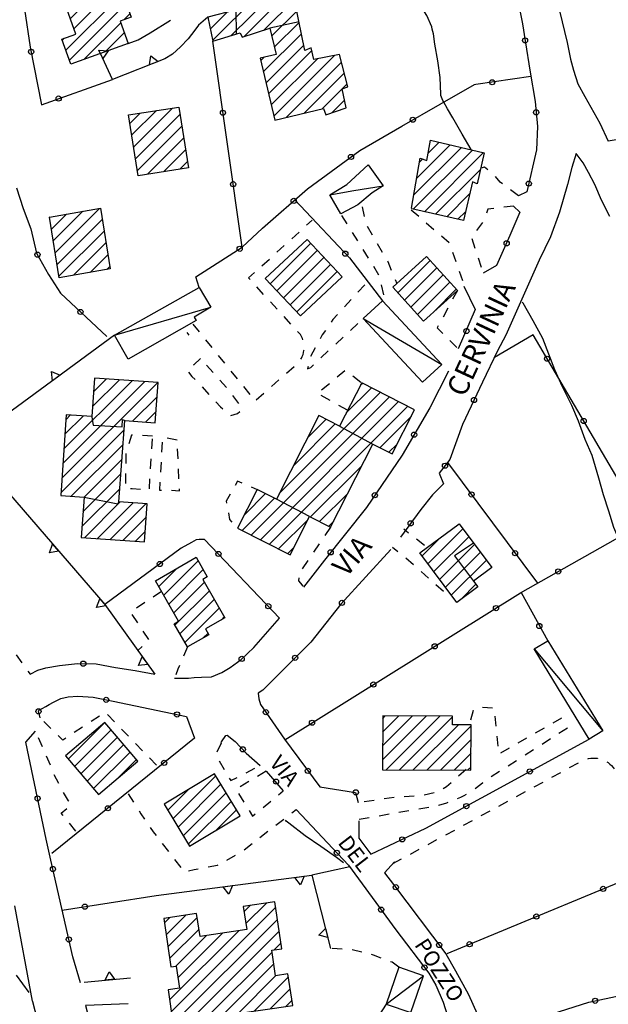
# Model space of a CAD drawing. Units: metres. Extents: x 1478874 to 1483807, y 5090460 to 5097751.
# Drawn here: x 1481129 to 1481243, y 5093686 to 5093877 of the extents above; entities that cross this region are included whole.
import ezdxf

# ---------------------------------------------------------------- set-up
doc = ezdxf.new("R2010")
doc.units = ezdxf.units.M
doc.header["$LTSCALE"] = 1.3
doc.header["$MEASUREMENT"] = 0
doc.linetypes.add('MARCIA', pattern=[3, 1.5, -1.5])
doc.layers.get('0').update_dxf_attribs({"linetype": 'CONTINUOUS'})
for name, color, linetype in [('AIUOLA', 7, 'MARCIA'), ('BOX', 7, 'CONTINUOUS'), ('CLD', 7, 'CONTINUOUS'), ('DIVIS', 7, 'CONTINUOUS'), ('ED-AGGIORNAMENTO 2004', 7, 'CONTINUOUS'), ('ED-CIVIL', 7, 'CONTINUOUS'), ('MURO-S', 7, 'CONTINUOUS'), ('RECINZIO', 7, 'CONTINUOUS'), ('RETINO', 7, 'CONTINUOUS'), ('RETINO-AGGIORNAMENTO 2004', 7, 'CONTINUOUS'), ('STRADA', 7, 'CONTINUOUS'), ('TOPOS', 7, 'CONTINUOUS')]:
    doc.layers.add(name, color=color, linetype=linetype)
doc.styles.get("Standard").update_dxf_attribs({"font": 'ROMANS', "height": 3.2})
doc.styles.add('TYPE', font='romans', dxfattribs={"height": 4})
pattern_1 = [(45, (0, 0), (-1.3258252147, 1.3258252147), [])]

# ---------------------------------------------------------------- blocks, each defined once
blk = doc.blocks.new('*X802')
at = {"color": 0}
for p, q in [((81158.86, 93722.38), (81167.18, 93730.7)), ((81157.87, 93724.04), (81161.86, 93728.04)), ((81159.86, 93720.73), (81168.18, 93729.05)), ((81160.86, 93719.07), (81169.17, 93727.39)), ((81161.85, 93717.42), (81170.17, 93725.74)), ((81167.16, 93720.07), (81171.17, 93724.08)), ((81068.57, 93703.68), (81071.64, 93706.75)), ((81069.87, 93702.33), (81072.93, 93705.39)), ((81158.53, 93684.93), (81178.77, 93705.16)), ((81172.66, 93704.36), (81173.86, 93705.56)), ((81173, 93702.05), (81176.98, 93706.03)), ((81066.83, 93696.64), (81074.23, 93704.04)), ((81157.22, 93702.18), (81158.26, 93703.22)), ((81157.56, 93699.87), (81161.37, 93703.67)), ((81157.9, 93697.56), (81163.57, 93703.23)), ((81159.13, 93682.87), (81179.11, 93702.85)), ((81068.12, 93695.28), (81075.52, 93702.68)), ((81069.42, 93693.93), (81076.81, 93701.32)), ((81158.24, 93695.25), (81163.92, 93700.92)), ((81070.72, 93692.58), (81078.11, 93699.97)), ((81158.2, 93687.25), (81171.61, 93700.66)), ((81159.45, 93693.8), (81165.39, 93699.74)), ((81159.84, 93691.54), (81168.5, 93700.2)), ((81162.22, 93683.31), (81179.45, 93700.55)), ((81178.48, 93696.92), (81179.8, 93698.24)), ((81049.19, 93692.26), (81053.37, 93696.44)), ((81050.5, 93690.91), (81054.68, 93695.1)), ((81165.31, 93683.75), (81178.09, 93696.53)), ((81051.8, 93689.56), (81055.99, 93693.75)), ((81168.4, 93684.19), (81178.43, 93694.22)), ((81053.1, 93688.21), (81057.29, 93692.41)), ((81171.5, 93684.63), (81178.77, 93691.91)), ((81174.59, 93685.07), (81181.23, 93691.72)), ((81054.4, 93686.86), (81058.6, 93691.06)), ((81177.68, 93685.51), (81181.58, 93689.41)), ((81054.81, 93684.62), (81058.19, 93688)), ((81056.11, 93683.27), (81059.49, 93686.65)), ((81180.77, 93685.96), (81181.92, 93687.11)), ((81057.41, 93681.92), (81060.79, 93685.3)), ((81058.71, 93680.57), (81062.1, 93683.95)), ((81195.58, 93671.6), (81204.99, 93681.01)), ((81194.6, 93673.27), (81200.75, 93679.42)), ((81196.56, 93669.92), (81205.97, 93679.33)), ((81197.54, 93668.25), (81206.94, 93677.65)), ((81198.52, 93666.58), (81207.92, 93675.98)), ((81193.62, 93674.94), (81194.41, 93675.73)), ((81199.5, 93664.9), (81208.89, 93674.3)), ((81200.47, 93663.23), (81209.87, 93672.63)), ((81201.45, 93661.56), (81210.85, 93670.95)), ((81202.43, 93659.89), (81211.82, 93669.27)), ((81209.93, 93664.73), (81212.8, 93667.6)), ((81043.47, 93657.37), (81049.91, 93663.81)), ((81203.41, 93658.21), (81208.36, 93663.16)), ((81042.57, 93659.12), (81044.59, 93661.15)), ((81044.37, 93655.61), (81050.81, 93662.06)), ((81209.31, 93661.47), (81209.34, 93661.49)), ((81043.43, 93652.03), (81051.71, 93660.31)), ((81146.4, 93651.58), (81154.08, 93659.26)), ((81051.04, 93656.99), (81052.61, 93658.55)), ((81147.69, 93650.22), (81155.37, 93657.9)), ((81044.33, 93650.27), (81050.92, 93656.86)), ((81050.34, 93653.64), (81051.82, 93655.11)), ((81148.99, 93648.87), (81156.66, 93656.54)), ((81150.28, 93647.51), (81157.96, 93655.18)), ((81195.4, 93642.25), (81208.22, 93655.07)), ((81196.39, 93640.59), (81212.55, 93656.75)), ((81197.38, 93638.92), (81213.54, 93655.08)), ((81018.55, 93645.71), (81026.91, 93654.07)), ((81042.53, 93653.78), (81042.58, 93653.83)), ((81045.22, 93648.52), (81049.86, 93653.15)), ((81151.57, 93646.15), (81159.25, 93653.83)), ((81192.45, 93647.25), (81199.6, 93654.41)), ((81198.36, 93637.25), (81214.53, 93653.42)), ((81017.51, 93647.32), (81021.92, 93651.73)), ((81019.6, 93644.1), (81027.95, 93652.46)), ((81048.11, 93648.76), (81050.75, 93651.4)), ((81152.86, 93644.79), (81160.54, 93652.47)), ((81193.43, 93645.58), (81200.59, 93652.74)), ((81194.42, 93643.92), (81201.69, 93651.19)), ((81199.35, 93635.59), (81215.51, 93651.75)), ((81020.64, 93642.5), (81028.86, 93650.72)), ((81154.16, 93643.43), (81161.83, 93651.11)), ((81155.45, 93642.07), (81163.13, 93649.75)), ((81191.46, 93648.92), (81193.56, 93651.02)), ((81200.33, 93633.92), (81216.5, 93650.09)), ((81021.69, 93640.89), (81029.89, 93649.1)), ((81022.73, 93639.28), (81030.93, 93647.48)), ((81156.74, 93640.71), (81164.42, 93648.39)), ((81216.64, 93647.58), (81217.49, 93648.43)), ((81023.77, 93637.68), (81031.96, 93645.86)), ((81158.03, 93639.35), (81165.71, 93647.03)), ((81206.33, 93637.26), (81215.9, 93646.84)), ((81026.3, 93637.55), (81032.99, 93644.24)), ((81210.88, 93639.16), (81216.89, 93645.17)), ((81027.35, 93635.95), (81034.02, 93642.62)), ((81211.86, 93637.5), (81217.88, 93643.51)), ((81212.85, 93635.83), (81218.86, 93641.84)), ((81030.06, 93636.01), (81035.06, 93641)), ((81213.83, 93634.16), (81219.85, 93640.18)), ((81214.82, 93632.5), (81220.84, 93638.52)), ((81215.81, 93630.83), (81221.82, 93636.85)), ((81216.79, 93629.17), (81222.81, 93635.19)), ((81033.45, 93628.79), (81037.99, 93633.33)), ((81034.49, 93627.17), (81039.64, 93632.33)), ((81035.52, 93625.56), (81042.12, 93632.16)), ((81218.77, 93628.49), (81223.8, 93633.52)), ((81036.56, 93623.94), (81043.15, 93630.54)), ((81076.31, 93613.31), (81093.57, 93630.57)), ((81037.59, 93622.33), (81044.19, 93628.92)), ((81077.34, 93611.7), (81095.45, 93629.8)), ((81042.04, 93624.12), (81045.22, 93627.3)), ((81078.38, 93610.08), (81096.48, 93628.18)), ((81079.41, 93608.46), (81097.52, 93626.56)), ((81077.85, 93617.51), (81086.22, 93625.88)), ((81080.44, 93606.84), (81098.55, 93624.95)), ((81083.68, 93607.42), (81099.58, 93623.33)), ((81076.82, 93619.12), (81078.87, 93621.18)), ((81084.72, 93605.81), (81100.62, 93621.71)), ((81087.91, 93606.36), (81101.65, 93620.1)), ((81095.06, 93610.85), (81102.69, 93618.48)), ((81102.21, 93615.34), (81103.72, 93616.86)), ((81081.47, 93589.3), (81089.27, 93597.11)), ((81080.4, 93590.89), (81084.93, 93595.42)), ((81082.53, 93587.71), (81090.34, 93595.52)), ((81083.6, 93586.13), (81091.4, 93593.93)), ((81084.66, 93584.54), (81092.47, 93592.35)), ((81085.72, 93582.95), (81093.53, 93590.76)), ((81086.79, 93581.37), (81094.6, 93589.17)), ((81087.85, 93579.78), (81095.66, 93587.59)), ((81088.92, 93578.19), (81096.73, 93586)), ((81089.98, 93576.6), (81097.79, 93584.41)), ((81091.97, 93575.94), (81098.85, 93582.82)), ((81164.95, 93569.37), (81178.35, 93582.77)), ((81093.03, 93574.35), (81099.92, 93581.24)), ((81161.67, 93568.74), (81174.3, 93581.37)), ((81094.09, 93572.76), (81100.98, 93579.65)), ((81168.1, 93577.83), (81170.16, 93579.89)), ((81174.79, 93576.56), (81178.44, 93580.21)), ((81101.24, 93577.26), (81102.05, 93578.06)), ((81161.05, 93570.78), (81167.77, 93577.49)), ((81160.43, 93572.81), (81163.39, 93575.77)), ((81169.02, 93570.79), (81172.87, 93574.64)), ((81173.09, 93572.21), (81173.51, 93572.63))]:
    blk.add_line(p, q, dxfattribs=at)
blk = doc.blocks.new('*X793')
at = {"color": 0}
for p, q in [((81136.68, 93891.12), (81146.07, 93900.51)), ((81137.38, 93889.16), (81148.33, 93900.12)), ((81137, 93896.74), (81137.8, 93897.55)), ((81137.7, 93894.79), (81141.93, 93899.03)), ((81138.07, 93887.21), (81149.02, 93898.16)), ((81168.49, 93891.11), (81174.94, 93897.55)), ((81168.96, 93888.93), (81178.5, 93898.47)), ((81168.88, 93894.15), (81171.37, 93896.64)), ((81169.44, 93886.76), (81179.26, 93896.57)), ((81138.77, 93885.25), (81147.63, 93894.11)), ((81169.92, 93884.58), (81179.71, 93894.37)), ((81137.62, 93881.45), (81148.32, 93892.15)), ((81170.4, 93882.41), (81180.16, 93892.17)), ((81138.31, 93879.49), (81149.02, 93890.2)), ((81170.87, 93880.24), (81180.61, 93889.97)), ((81147.81, 93886.33), (81149.71, 93888.24)), ((81139.01, 93877.54), (81147.73, 93886.25)), ((81166.56, 93873.27), (81181.06, 93887.77)), ((81139.71, 93875.58), (81148.43, 93884.3)), ((81170.14, 93874.19), (81181.52, 93885.57)), ((81138.15, 93871.38), (81149.12, 93882.35)), ((81172.59, 93873.99), (81181.97, 93883.37)), ((81138.85, 93869.42), (81149.82, 93880.4)), ((81176.51, 93875.27), (81182.42, 93881.17)), ((81149.36, 93877.28), (81150.52, 93878.44)), ((81166.11, 93875.47), (81169.4, 93878.77)), ((81178, 93874.1), (81182.87, 93878.97)), ((81141.69, 93869.62), (81148.75, 93876.67)), ((81165.67, 93877.68), (81165.81, 93877.82)), ((81178.51, 93871.96), (81183.32, 93876.77)), ((81145.83, 93871.1), (81149.44, 93874.72)), ((81176.41, 93867.21), (81183.77, 93874.57)), ((81137.45, 93873.33), (81137.81, 93873.68)), ((81149.96, 93872.58), (81150.14, 93872.76)), ((81176.91, 93865.06), (81184.22, 93872.37)), ((81177.41, 93862.9), (81185.78, 93871.28)), ((81175.91, 93869.36), (81176.55, 93870)), ((81177.91, 93860.75), (81186.88, 93869.72)), ((81178.41, 93858.6), (81190.17, 93870.37)), ((81180.81, 93858.35), (81191.51, 93869.05)), ((81184.29, 93859.17), (81192.05, 93866.94)), ((81187.76, 93860), (81191.63, 93863.87)), ((81191.65, 93863.89), (81192.6, 93864.84)), ((81189.67, 93859.25), (81192.09, 93861.68)), ((81208.33, 93851.4), (81210.47, 93853.54)), ((81205.42, 93840.54), (81216.91, 93852.02)), ((81205.5, 93843.27), (81214.76, 93852.53)), ((81206.06, 93846.47), (81212.61, 93853.03)), ((81206.61, 93849.68), (81207.2, 93850.27)), ((81207.59, 93840.05), (81219.05, 93851.51)), ((81209.76, 93839.57), (81218.46, 93848.27)), ((81211.92, 93839.08), (81216.35, 93843.51)), ((81214.09, 93838.6), (81215.54, 93840.04)), ((81177.73, 93826.1), (81185.56, 93833.94)), ((81179.01, 93824.73), (81186.85, 93832.57)), ((81180.29, 93823.36), (81188.13, 93831.2)), ((81181.58, 93821.99), (81189.41, 93829.83)), ((81202.47, 93824.32), (81208.73, 93830.59)), ((81203.73, 93822.93), (81209.99, 93829.2)), ((81182.86, 93820.62), (81190.7, 93828.46)), ((81204.98, 93821.54), (81211.25, 93827.81)), ((81206.24, 93820.14), (81212.51, 93826.41)), ((81209.4, 93820.65), (81213.77, 93825.02)), ((81137.37, 93788.4), (81155.93, 93806.96)), ((81137.57, 93791.24), (81153.45, 93807.13)), ((81137.77, 93794.09), (81150.97, 93807.3)), ((81143.29, 93802.27), (81148.49, 93807.47)), ((81143.49, 93805.12), (81146.01, 93807.64)), ((81192.46, 93801.06), (81197.33, 93805.93)), ((81195.22, 93806.47), (81195.58, 93806.83)), ((81151.07, 93799.44), (81155.81, 93804.18)), ((81174.06, 93777.35), (81200.85, 93804.14)), ((81179.46, 93785.41), (81199.09, 93805.04)), ((81175.82, 93776.46), (81202.6, 93803.24)), ((81177.58, 93775.57), (81204.36, 93802.35)), ((81137.96, 93796.94), (81141.46, 93800.44)), ((81138.16, 93799.79), (81138.98, 93800.61)), ((81153.54, 93799.27), (81155.61, 93801.33)), ((81198.96, 93794.3), (81205.06, 93800.4)), ((81182.21, 93790.8), (81190.33, 93798.93)), ((81184.95, 93796.2), (81188.58, 93799.83)), ((81137.17, 93785.55), (81149.42, 93797.8)), ((81139.19, 93784.91), (81149.22, 93794.94)), ((81200.72, 93793.41), (81202.33, 93795.01)), ((81141.66, 93784.73), (81149.01, 93792.08)), ((81185.53, 93780.87), (81195.47, 93790.81)), ((81141.45, 93781.87), (81148.8, 93789.22)), ((81141.25, 93779.02), (81148.6, 93786.36)), ((81172.77, 93781.36), (81176.8, 93785.4)), ((81187.29, 93779.97), (81192.75, 93785.44)), ((81141.75, 93776.86), (81148.67, 93783.78)), ((81144.23, 93776.69), (81151.14, 93783.61)), ((81146.7, 93776.51), (81153.62, 93783.43)), ((81172.3, 93778.24), (81178.55, 93784.5)), ((81149.18, 93776.34), (81153.73, 93780.89)), ((81179.34, 93774.68), (81185.05, 93780.39)), ((81189.05, 93779.08), (81190.02, 93780.06)), ((81151.65, 93776.16), (81153.52, 93778.03)), ((81208.28, 93771.8), (81215.05, 93778.57)), ((81207.15, 93773.32), (81210.6, 93776.77)), ((81209.41, 93770.28), (81216.19, 93777.05)), ((81210.54, 93768.76), (81217.32, 93775.54)), ((81181.11, 93773.79), (81182.34, 93775.02)), ((81211.67, 93767.24), (81218.45, 93774.02)), ((81157.09, 93765.69), (81163.77, 93772.37)), ((81212.8, 93765.72), (81219.59, 93772.5)), ((81156.12, 93767.37), (81159.69, 93770.93)), ((81158.06, 93764), (81164.73, 93770.67)), ((81159.02, 93762.32), (81164.97, 93768.26)), ((81214.7, 93764.96), (81217.56, 93767.82)), ((81159.26, 93759.9), (81165.93, 93766.57)), ((81160.22, 93758.21), (81166.89, 93764.88)), ((81161.18, 93756.52), (81167.86, 93763.2)), ((81168.27, 93760.96), (81168.82, 93761.51)), ((81164.73, 93757.41), (81165.67, 93758.36)), ((81138.6, 93733.94), (81145.68, 93741.02)), ((81199.46, 93733.81), (81207.92, 93742.27)), ((81199.48, 93736.48), (81205.28, 93742.29)), ((81199.5, 93739.15), (81202.65, 93742.3)), ((81199.52, 93741.82), (81200.01, 93742.32)), ((81200.15, 93731.85), (81210.55, 93742.25)), ((81202.78, 93731.83), (81213.05, 93742.1)), ((81139.82, 93732.51), (81146.9, 93739.59)), ((81205.42, 93731.82), (81214.19, 93740.59)), ((81208.06, 93731.8), (81216.66, 93740.4)), ((81141.04, 93731.08), (81148.12, 93738.16)), ((81210.7, 93731.79), (81216.64, 93737.73)), ((81142.26, 93729.65), (81149.34, 93736.73)), ((81143.48, 93728.22), (81150.57, 93735.3)), ((81148.05, 93730.13), (81151.79, 93733.87)), ((81213.34, 93731.78), (81216.62, 93735.06)), ((81215.97, 93731.76), (81216.59, 93732.38))]:
    blk.add_line(p, q, dxfattribs=at)
blk = doc.blocks.new('RECINZIO')
blk.add_circle((0, 0), 0.5)
blk = doc.blocks.new('MURO-S2')
blk.add_lwpolyline([(-0.9, 0), (0.9, 0), (0, -1.56)], close=True)

msp = doc.modelspace()

# ---------------------------------------------------------------- hatches: boundary and pattern name
at = {"layer": 'RETINO-AGGIORNAMENTO 2004'}
h = msp.add_hatch(dxfattribs=at)
h.set_pattern_fill('ANSI31', color=0, scale=15, style=0)
h.set_pattern_definition(pattern_1)
h.paths.add_polyline_path([(1481150.25, 5093858.82), (1481160, 5093860.35), (1481161.92, 5093848.59), (1481152.12, 5093847.03)])
h = msp.add_hatch(dxfattribs=at)
h.set_pattern_fill('ANSI31', color=0, scale=15, style=0)
h.set_pattern_definition(pattern_1)
h.paths.add_polyline_path([(1481134.96, 5093839.03), (1481144.84, 5093840.72), (1481146.7, 5093828.96), (1481136.84, 5093827.25)])

# ---------------------------------------------------------------- linework, layer by layer
at = {"layer": 'AIUOLA', "color": 0, "flags": 128}
for points in [[(1481225.81, 5093843.15), (1481222.26, 5093845.81), (1481220.9, 5093847.38), (1481219.26, 5093848.7), (1481218.52, 5093848.5)], [(1481195.53, 5093841.03), (1481196.19, 5093837.8), (1481197.72, 5093835.13), (1481200.5, 5093830.42), (1481202.23, 5093826.13)], [(1481224.88, 5093841.15), (1481219.89, 5093840.53), (1481219.13, 5093838.3), (1481216.67, 5093835.13), (1481218.98, 5093828.15)], [(1481199.71, 5093823.96), (1481198.91, 5093827.42), (1481197.58, 5093829.75), (1481195.37, 5093833.28), (1481191.38, 5093839.65)], [(1481205, 5093840.44), (1481212.36, 5093834.11), (1481215.34, 5093825.63)], [(1481196.06, 5093825.88), (1481193.82, 5093823.53), (1481189.88, 5093819.14), (1481187.8, 5093816.19), (1481185.48, 5093811.86), (1481184.95, 5093809.58), (1481185.56, 5093809.88), (1481195.73, 5093819.33)], [(1481213.98, 5093824.79), (1481210.08, 5093817.55), (1481214.13, 5093813.47)], [(1481161.58, 5093816.62), (1481161.96, 5093816.15)], [(1481164.23, 5093811.6), (1481162.94, 5093810.39), (1481162.62, 5093810.22), (1481161.66, 5093809.34), (1481161.82, 5093809.06), (1481162.53, 5093808.14), (1481163.65, 5093807.07), (1481166.06, 5093804.4), (1481168.09, 5093802.24), (1481170.12, 5093800.55), (1481171.37, 5093800.94), (1481172.27, 5093801.69), (1481171.77, 5093802.74), (1481169.37, 5093805.79), (1481164.23, 5093811.6)], [(1481192.72, 5093801.56), (1481186.85, 5093804.81), (1481192.23, 5093809.33), (1481195.44, 5093806.9)], [(1481154.92, 5093796.57), (1481150.84, 5093796.76), (1481149.76, 5093793.19), (1481149.67, 5093786.36), (1481150.98, 5093786.41), (1481154.3, 5093786.11), (1481154.92, 5093796.57)], [(1481159.68, 5093795.75), (1481156.83, 5093796.37), (1481156.27, 5093786.04), (1481157.62, 5093786.17), (1481160.16, 5093785.92), (1481159.68, 5093795.75)], [(1481175.85, 5093785.88), (1481171.37, 5093787.84), (1481169.18, 5093783.95), (1481169.84, 5093780.41), (1481171.41, 5093778.69)], [(1481189.43, 5093778.89), (1481185.35, 5093772.9), (1481183.3, 5093769.97), (1481183.2, 5093768.48), (1481183.59, 5093768.02), (1481184.16, 5093767.28)], [(1481207.58, 5093775.34), (1481203.59, 5093778.49)], [(1481124.79, 5093776.91), (1481123.45, 5093774.28), (1481121.53, 5093771.67), (1481119.2, 5093768.43), (1481119.55, 5093767.16), (1481121.77, 5093763.31), (1481131.2, 5093750.42)], [(1481211.28, 5093766.4), (1481205.8, 5093771.36), (1481201.44, 5093774.95)], [(1481156.66, 5093766.43), (1481150.61, 5093762.4), (1481154.24, 5093756.97), (1481152.06, 5093754.96)], [(1481161.67, 5093755.67), (1481159.81, 5093751.36), (1481159.18, 5093749.65)], [(1481216.57, 5093741.53), (1481217.1, 5093743.4), (1481217.97, 5093744.08), (1481221.09, 5093743.85), (1481221.99, 5093734.91), (1481234.3, 5093741.98)], [(1481155.7, 5093732.76), (1481145.75, 5093743), (1481137.53, 5093737.63), (1481133.18, 5093741.92)], [(1481140.05, 5093719.99), (1481137.24, 5093723.44), (1481139.13, 5093724.99), (1481138.65, 5093725.82), (1481137.37, 5093728.04), (1481135.8, 5093731.01), (1481135.3, 5093732.43), (1481132.27, 5093739.32)], [(1481168.22, 5093737.05), (1481167.12, 5093734.79), (1481170.06, 5093729.75), (1481175.75, 5093732.7)], [(1481176.95, 5093731.58), (1481171.08, 5093728.07), (1481174.29, 5093722.87), (1481180.24, 5093727.76)], [(1481215.68, 5093731.93), (1481211.9, 5093728.55), (1481210.01, 5093727.51), (1481206.88, 5093726.78), (1481202.3, 5093726.55), (1481194.78, 5093725.5)], [(1481150.21, 5093727.2), (1481152.66, 5093723.35), (1481155.06, 5093719.8), (1481161.03, 5093712.06), (1481163.01, 5093712.55), (1481167.5, 5093713.34), (1481172.06, 5093715.91), (1481182.74, 5093724.13)], [(1481202.63, 5093693.57), (1481201.33, 5093694.53), (1481197.74, 5093695.93), (1481193.51, 5093696.95), (1481189.39, 5093697.22)]]:
    msp.add_lwpolyline(points, dxfattribs=at)
for points in [[(1481162.72, 5093818.28), (1481174.74, 5093803.38), (1481182.75, 5093810.36, 0.371703), (1481183.58, 5093816.23), (1481173.53, 5093827.22), (1481185.82, 5093838.39)], [(1481194.98, 5093722.29), (1481209.15, 5093724.77, 0.143004), (1481219.39, 5093729.8), (1481235.36, 5093740.05)], [(1481201.46, 5093713.66), (1481238.09, 5093733.56, -0.393106), (1481244.41, 5093731.94), (1481249.27, 5093722.03, 0.275838), (1481254.14, 5093718.87), (1481261.48, 5093718.45, 0.57786), (1481265.24, 5093724.17), (1481263.36, 5093728.1)]]:
    msp.add_lwpolyline(points, format="xyb", dxfattribs=at)
at = {"layer": 'BOX', "color": 0}
for points in [[(1481196.69, 5093849.12), (1481199.61, 5093845.08), (1481197.45, 5093843.69), (1481194.7, 5093841.42), (1481191.38, 5093839.65), (1481189.25, 5093843.36), (1481192.59, 5093845.33), (1481196.69, 5093849.12)], [(1481163.98, 5093825.38), (1481166.23, 5093821.52), (1481162.97, 5093819.62), (1481163.36, 5093818.94), (1481150.19, 5093811.48), (1481147.56, 5093816.11), (1481163.98, 5093825.38)], [(1481210.98, 5093810.46), (1481207.23, 5093806.98), (1481195.73, 5093819.33), (1481199.48, 5093822.8), (1481210.98, 5093810.46)], [(1481242.13, 5093739.43), (1481239.5, 5093737.82), (1481228.85, 5093755.28), (1481231.47, 5093756.88), (1481242.13, 5093739.43)], [(1481200.17, 5093686.41), (1481204.95, 5093684.77), (1481207.41, 5093691.93), (1481202.63, 5093693.57), (1481200.17, 5093686.41)]]:
    msp.add_lwpolyline(points, dxfattribs=at)
at = {"layer": 'CLD', "color": 0}
for points in [[(1481212.07, 5093860), (1481211.34, 5093861.27), (1481211.15, 5093861.62), (1481210.79, 5093862.57), (1481210.74, 5093862.82), (1481210.62, 5093866.06), (1481210.18, 5093869.32), (1481209.63, 5093872.51), (1481209.34, 5093874.56), (1481209.09, 5093875.48), (1481209.03, 5093875.91), (1481208.08, 5093878.13), (1481206.09, 5093881.32), (1481204.26, 5093884.6), (1481202.88, 5093887.82), (1481201.7, 5093891.07), (1481200.59, 5093894.26), (1481199.68, 5093897.47), (1481198.82, 5093900)], [(1481216.62, 5093852.09), (1481214.89, 5093855.1), (1481213.08, 5093858.25), (1481212.07, 5093860)], [(1481245.35, 5093776.45), (1481244.28, 5093778.81), (1481243.33, 5093781.99), (1481242.3, 5093785.14), (1481241.36, 5093788.39), (1481240.38, 5093791.7), (1481240.07, 5093792.81), (1481238.76, 5093795.88), (1481237.44, 5093799.46), (1481236.16, 5093802.51), (1481234.34, 5093806.08), (1481232.88, 5093809.39), (1481231.69, 5093812.44), (1481230.52, 5093815.46), (1481228.63, 5093818.9), (1481226.69, 5093822.3), (1481226.56, 5093822.51)], [(1481191.92, 5093713.85), (1481190.59, 5093714.88), (1481187.53, 5093717), (1481184.48, 5093719.03), (1481181.3, 5093721.49), (1481180.83, 5093721.91), (1481180.71, 5093722.12)], [(1481131.05, 5093688.65), (1481128.59, 5093692.02)]]:
    msp.add_lwpolyline(points, dxfattribs=at)
at = {"layer": 'DIVIS', "color": 0}
for points in [[(1481171.22, 5093874.52), (1481171.1, 5093879.21)], [(1481183.3, 5093876.85), (1481177.63, 5093875.63)], [(1481193.95, 5093844.14), (1481199.61, 5093845.08)], [(1481189.25, 5093843.36), (1481193.95, 5093844.14)], [(1481147.56, 5093816.11), (1481166.23, 5093821.52)], [(1481195.73, 5093819.33), (1481210.98, 5093810.46)], [(1481143.16, 5093800.33), (1481143.23, 5093799.77)], [(1481143.23, 5093799.77), (1481143.39, 5093798.67), (1481149.02, 5093798.34), (1481149.11, 5093799.78), (1481149.55, 5093799.55)], [(1481191.16, 5093798.51), (1481197.59, 5093794.99)], [(1481141.66, 5093784.74), (1481148.18, 5093783.42), (1481148.41, 5093783.8)], [(1481185.34, 5093780.96), (1481178.91, 5093784.32)], [(1481217.13, 5093775.79), (1481213.42, 5093773.34), (1481217.11, 5093768.43)], [(1481228.85, 5093755.28), (1481242.13, 5093739.43)], [(1481200.17, 5093686.41), (1481207.41, 5093691.93)]]:
    msp.add_lwpolyline(points, dxfattribs=at)
at = {"layer": 'ED-AGGIORNAMENTO 2004', "color": 0}
for points in [[(1481150.25, 5093858.82), (1481160, 5093860.35), (1481161.92, 5093848.59), (1481152.12, 5093847.03)], [(1481134.96, 5093839.03), (1481144.84, 5093840.72), (1481146.7, 5093828.96), (1481136.84, 5093827.25)]]:
    msp.add_lwpolyline(points, close=True, dxfattribs=at)
at = {"layer": 'ED-CIVIL', "color": 0}
for points in [[(1481147.95, 5093901.18), (1481149.49, 5093896.85), (1481146.97, 5093895.95), (1481150.1, 5093887.16), (1481147.71, 5093886.3), (1481150.76, 5093877.78), (1481148.62, 5093877.02), (1481150.18, 5093872.66), (1481139.11, 5093868.69), (1481137.38, 5093873.53), (1481140.09, 5093874.5), (1481136.98, 5093883.25), (1481139.2, 5093884.04), (1481136.16, 5093892.58), (1481138.23, 5093893.32), (1481136.84, 5093897.2), (1481147.95, 5093901.18)], [(1481178.85, 5093898.56), (1481170.01, 5093896.29), (1481168.13, 5093892.73), (1481171.1, 5093879.21), (1481165.65, 5093877.78), (1481166.59, 5093873.11), (1481171.92, 5093874.74), (1481172.3, 5093873.9), (1481177.63, 5093875.63), (1481178.84, 5093870.55), (1481175.8, 5093869.82), (1481178.59, 5093857.82), (1481188.05, 5093860.07), (1481188.51, 5093858.86), (1481192.41, 5093860.18), (1481191.63, 5093863.88), (1481192.75, 5093864.25), (1481191.12, 5093870.55), (1481186.14, 5093869.58), (1481185.66, 5093871.84), (1481184.44, 5093871.32), (1481178.85, 5093898.56)], [(1481205.14, 5093840.6), (1481205.06, 5093840.73), (1481206.74, 5093850.42), (1481208.09, 5093849.99), (1481208.77, 5093853.94), (1481219.19, 5093851.48), (1481217.83, 5093845.49), (1481216.9, 5093845.83), (1481215.14, 5093838.36), (1481205.14, 5093840.6)], [(1481191.68, 5093827.41), (1481184.85, 5093834.7), (1481176.77, 5093827.13), (1481183.59, 5093819.84), (1481191.68, 5093827.41)], [(1481213.98, 5093824.79), (1481208.02, 5093831.38), (1481201.46, 5093825.44), (1481207.41, 5093818.85), (1481213.98, 5093824.79)], [(1481156.01, 5093806.95), (1481143.67, 5093807.8), (1481143.16, 5093800.33), (1481138.22, 5093800.66), (1481137.14, 5093785.05), (1481141.66, 5093784.74), (1481141.1, 5093776.91), (1481153.38, 5093776.04), (1481153.91, 5093783.41), (1481148.41, 5093783.8), (1481149.55, 5093799.55), (1481155.45, 5093799.13), (1481156.01, 5093806.95)], [(1481205.7, 5093801.66), (1481195.44, 5093806.9), (1481191.16, 5093798.51), (1481187.16, 5093800.55), (1481178.91, 5093784.32), (1481175.22, 5093786.2), (1481171.41, 5093778.69), (1481181.59, 5093773.55), (1481185.34, 5093780.96), (1481189.43, 5093778.89), (1481197.59, 5093794.99), (1481201.35, 5093793.09), (1481205.7, 5093801.66)], [(1481214.33, 5093779.54), (1481220.65, 5093771.08), (1481217.11, 5093768.43), (1481217.91, 5093767.35), (1481213.84, 5093764.32), (1481206.72, 5093773.89), (1481214.33, 5093779.54)], [(1481163.38, 5093773.06), (1481165.52, 5093769.26), (1481164.67, 5093768.78), (1481168.92, 5093761.33), (1481165.19, 5093759.2), (1481165.84, 5093758.05), (1481161.67, 5093755.67), (1481159.1, 5093760.17), (1481159.97, 5093760.67), (1481155.47, 5093768.51), (1481163.38, 5093773.06)], [(1481216.59, 5093731.76), (1481216.66, 5093740.57), (1481213.03, 5093740.6), (1481213.05, 5093742.24), (1481199.52, 5093742.32), (1481199.45, 5093731.85), (1481216.59, 5093731.76)], [(1481152.06, 5093733.55), (1481145.66, 5093741.04), (1481138.07, 5093734.56), (1481144.46, 5093727.07), (1481152.06, 5093733.55)], [(1481171.87, 5093722.91), (1481166.95, 5093731.09), (1481157.16, 5093725.21), (1481162.09, 5093717.02), (1481171.87, 5093722.91)], [(1481182.07, 5093686.14), (1481181.15, 5093692.27), (1481178.77, 5093691.91), (1481178.04, 5093696.86), (1481179.96, 5093697.14), (1481178.6, 5093706.27), (1481172.51, 5093705.36), (1481173.17, 5093700.89), (1481164.12, 5093699.55), (1481163.46, 5093703.98), (1481157.09, 5093703.05), (1481158.48, 5093693.66), (1481159.52, 5093693.81), (1481160.13, 5093689.53), (1481157.92, 5093689.22), (1481158.83, 5093682.83), (1481182.07, 5093686.14)]]:
    msp.add_lwpolyline(points, dxfattribs=at)
at = {"layer": 'MURO-S', "color": 0}
for points in [[(1481165.65, 5093877.78), (1481163.83, 5093876.23), (1481163.13, 5093875.27), (1481161.83, 5093873.6), (1481160.34, 5093872.01), (1481158.76, 5093870.59), (1481157.3, 5093869.67), (1481147.18, 5093865.69), (1481144.84, 5093870.74)], [(1481150.18, 5093872.66), (1481152.16, 5093873.4), (1481154.48, 5093874.73), (1481158.42, 5093877.18)], [(1481256.66, 5093855.06), (1481255.47, 5093855.12), (1481253.36, 5093855.01), (1481249.69, 5093854.34), (1481245.53, 5093854.11), (1481243.2, 5093853.75)], [(1481147.56, 5093816.11), (1481120.87, 5093796.51), (1481110.25, 5093788.25), (1481093.4, 5093776.81), (1481102.95, 5093764.52)], [(1481127, 5093785.56), (1481145.66, 5093763.89), (1481155.34, 5093750.4)], [(1481155.64, 5093707.49), (1481185.8, 5093711.43), (1481189.39, 5093697.22)], [(1481141.66, 5093690.7), (1481150.64, 5093691.52)], [(1481150.2, 5093686.51), (1481141.92, 5093686.14), (1481145.44, 5093672.8)]]:
    msp.add_lwpolyline(points, dxfattribs=at)
at = {"layer": 'RECINZIO', "color": 0}
for points in [[(1481219.51, 5093900), (1481220.4, 5093898.76), (1481222.88, 5093893.22), (1481224.87, 5093885.28), (1481226.59, 5093876.49), (1481227.11, 5093873.16)], [(1481134.15, 5093881.87), (1481130.19, 5093880.89), (1481130.15, 5093879.34), (1481131.23, 5093871.94), (1481133.38, 5093860.81), (1481147.18, 5093865.69)], [(1481172.27, 5093833.16), (1481166.59, 5093873.11)], [(1481227.11, 5093873.16), (1481228.06, 5093867.09), (1481229.02, 5093861.42), (1481229.5, 5093856.57), (1481229.31, 5093852.08), (1481227.45, 5093843.91), (1481225.81, 5093843.15)], [(1481217.53, 5093864.78), (1481228.19, 5093866.36)], [(1481163.98, 5093825.38), (1481163.29, 5093827.44), (1481172.27, 5093833.16), (1481176.2, 5093836.84), (1481184.92, 5093844.48), (1481195.05, 5093851.91), (1481203.21, 5093856.65), (1481210.63, 5093860.91), (1481217.29, 5093864.74), (1481217.53, 5093864.78)], [(1481128.55, 5093844.71), (1481129.85, 5093840.7), (1481131.33, 5093836.75), (1481132.45, 5093832.05), (1481134.8, 5093827.91), (1481137.07, 5093824.28), (1481146.07, 5093815.84)], [(1481182.51, 5093842.36), (1481186.76, 5093837.85)], [(1481224.88, 5093841.15), (1481226.1, 5093840), (1481224.16, 5093835.43), (1481221.54, 5093829.63), (1481218.98, 5093828.15)], [(1481186.76, 5093837.85), (1481193.09, 5093831.14), (1481199.48, 5093822.8)], [(1481215.25, 5093825.65), (1481217.45, 5093821.1), (1481214.13, 5093813.47)], [(1481180.55, 5093737.69), (1481226.19, 5093766.15), (1481250.09, 5093779.7), (1481228.63, 5093816.17), (1481221.17, 5093811.82)], [(1481223.34, 5093816.14), (1481221.78, 5093813.07), (1481218.84, 5093807.04), (1481214.95, 5093798.81), (1481212.52, 5093792.02), (1481210.48, 5093789.37), (1481211.27, 5093787.29), (1481209.17, 5093785.16), (1481206.91, 5093782.34), (1481202.95, 5093776.97)], [(1481212.23, 5093809.15), (1481208.64, 5093802.06), (1481203.28, 5093792.85), (1481196.34, 5093782.68), (1481188.24, 5093772.53), (1481184.16, 5093767.28)], [(1481212.06, 5093791.42), (1481229.48, 5093768.02)], [(1481159.18, 5093749.65), (1481161.9, 5093749.65), (1481162.98, 5093749.77), (1481164.38, 5093749.83), (1481166.37, 5093749.91), (1481168.32, 5093750.75), (1481169.98, 5093751.71), (1481172.06, 5093753.23), (1481174.55, 5093755.58), (1481179.55, 5093761.26), (1481165.01, 5093776.53), (1481163.97, 5093776.49), (1481163.38, 5093776.47), (1481162.48, 5093775.95), (1481160.47, 5093774.8), (1481145.66, 5093763.89)], [(1481201.06, 5093774.55), (1481191.37, 5093763.95), (1481185.61, 5093756.63), (1481176.27, 5093747.29), (1481175.37, 5093746.69), (1481175.54, 5093745.59), (1481175.84, 5093744.51), (1481180.48, 5093737.77), (1481187.31, 5093728.54), (1481194.22, 5093727.44), (1481194.78, 5093725.5)], [(1481226.33, 5093766.23), (1481231.47, 5093756.88)], [(1481131.2, 5093750.42), (1481132.73, 5093751.2), (1481134.28, 5093751.63), (1481136.89, 5093752.07), (1481140.36, 5093752.45), (1481144.01, 5093752.38), (1481147.72, 5093751.7), (1481151.57, 5093751.1), (1481155.34, 5093750.4)], [(1481133.18, 5093741.92), (1481132.8, 5093743.31), (1481133.04, 5093743.45), (1481133.52, 5093743.73), (1481134.26, 5093744.15), (1481134.88, 5093744.51), (1481135.74, 5093745), (1481137.14, 5093745.71), (1481138.57, 5093746.02), (1481140.45, 5093746.14), (1481143.43, 5093745.91), (1481147.27, 5093745.17), (1481161.53, 5093742.2), (1481163.08, 5093737.97), (1481135.39, 5093715.6)], [(1481140.95, 5093690.57), (1481139.48, 5093695.62), (1481135.24, 5093714.32), (1481134.33, 5093718.4), (1481130.35, 5093737.2), (1481132.27, 5093739.32)], [(1481168.22, 5093737.05), (1481168.31, 5093737.28), (1481169.14, 5093738.5), (1481169.41, 5093738.6), (1481170.91, 5093737.34), (1481173.08, 5093735.08), (1481175.75, 5093732.7)], [(1481194.91, 5093721.98), (1481194.91, 5093718.61), (1481197.22, 5093715.47), (1481207.88, 5093720.53), (1481239.5, 5093737.82)], [(1481212.01, 5093696.24), (1481256.85, 5093714.85), (1481282.35, 5093725.63), (1481306.59, 5093736.25)], [(1481176.95, 5093731.58), (1481180.24, 5093727.76)], [(1481182.74, 5093724.13), (1481192.9, 5093713.35), (1481202.06, 5093700.86), (1481208.43, 5093692.43), (1481208.87, 5093691.67), (1481209.78, 5093690.07), (1481211.21, 5093686.78), (1481212.4, 5093683.13), (1481213.45, 5093670.44), (1481213.32, 5093666.7)], [(1481193.13, 5093713.05), (1481185.8, 5093711.43)], [(1481201.78, 5093714.02), (1481199.89, 5093711.88), (1481201.63, 5093709.65), (1481211.73, 5093696.17), (1481213.59, 5093692.91), (1481216.13, 5093688.32), (1481219.73, 5093680.24), (1481224.62, 5093681.84), (1481230.9, 5093684.07), (1481239.47, 5093686.82), (1481254.34, 5093689.98)], [(1481137.44, 5093704.63), (1481155.64, 5093707.49)], [(1481200.17, 5093686.41), (1481196.26, 5093680.36), (1481188.99, 5093675.91), (1481182.66, 5093671.63), (1481180.26, 5093670.25), (1481175.38, 5093668.66)]]:
    msp.add_lwpolyline(points, dxfattribs=at)
at = {"layer": 'STRADA', "color": 0}
for points in [[(1481233.79, 5093879.01), (1481235.24, 5093872.84), (1481235.87, 5093869.65), (1481236.46, 5093867.49), (1481237.3, 5093864.83), (1481238.65, 5093862.39), (1481239.85, 5093860.31), (1481241.59, 5093857.2), (1481243.2, 5093853.75)], [(1481243.51, 5093839.16), (1481241.88, 5093842.3), (1481240.61, 5093845.33), (1481239.35, 5093847.69), (1481238.35, 5093849.54), (1481237.02, 5093851.35), (1481236.16, 5093848.6), (1481235.31, 5093845.35), (1481233.77, 5093839.98), (1481231.99, 5093835.21), (1481229.8, 5093830.68), (1481223.34, 5093816.14)]]:
    msp.add_lwpolyline(points, dxfattribs=at)
msp.add_lwpolyline([(1481129.1, 5093672.69), (1481133.56, 5093669.85, 0.069265), (1481134.06, 5093669.62), (1481136.39, 5093668.92), (1481131.73, 5093686.85, -0.017602), (1481131.7, 5093686.99), (1481128.26, 5093705.45, 0.174517)], format="xyb", dxfattribs=at)

# ---------------------------------------------------------------- block references
at = {"layer": 'MURO-S', "color": 0}
for p, rotation in [((1481144.91, 5093870.59), 114.8614184998915), ((1481155.18, 5093868.84), 201.4687533021486), ((1481136.28, 5093807.82), 216.2919760051589), ((1481136.14, 5093774.95), 310.7316849668068), ((1481145.27, 5093764.34), 310.7316849668068), ((1481153.47, 5093753), 305.6620330660841), ((1481183.4, 5093711.12), 7.442777792885312), ((1481169.52, 5093709.3), 7.442777792885312), ((1481188.64, 5093700.2), 284.1784633795851), ((1481146.66, 5093691.16), 184.8997536000853)]:
    msp.add_blockref('MURO-S2', p, dxfattribs=dict(at, rotation=rotation))
at = {"layer": 'RECINZIO', "color": 0}
for p, rotation in [((1481227.09, 5093873.27), 278.8754103620169), ((1481131.4, 5093871.06), 280.9400687382387), ((1481220.73, 5093865.15), 284.0701965183368), ((1481136.73, 5093862), 19.47477532993711), ((1481168.56, 5093859.25), 98.09194935037144), ((1481205.36, 5093857.89), 29.86116714978023), ((1481229.23, 5093859.32), 275.6521042037168), ((1481193.37, 5093850.68), 36.2587415181579), ((1481170.53, 5093845.39), 98.09194935037144), ((1481227.81, 5093845.51), 257.1745177666861), ((1481182.27, 5093842.16), 41.22311813610184), ((1481171.81, 5093832.87), 32.49595634928657), ((1481223.52, 5093833.92), 284.0701965183368), ((1481132.63, 5093831.73), 299.580667683176), ((1481192.27, 5093831.92), 307.458868351233), ((1481140.96, 5093820.63), 316.8391408232597), ((1481215.74, 5093816.92), 284.0701965183368), ((1481231.35, 5093811.55), 120.4737830884891), ((1481217.2, 5093803.56), 244.7017252102269), ((1481238.45, 5093799.48), 120.4737830884891), ((1481205.6, 5093796.83), 239.8016171732841), ((1481211.58, 5093790.81), 232.4105161654006), ((1481197.98, 5093785.09), 235.6904032479813), ((1481216.72, 5093785.24), 304.5445852810311), ((1481204.92, 5093779.64), 233.5938170633026), ((1481167.69, 5093773.71), 133.5971968707902), ((1481189.43, 5093774.02), 231.4090982425824), ((1481225.15, 5093773.85), 304.5445852810311), ((1481156.35, 5093771.76), 216.3777528962472), ((1481233.52, 5093770.31), 29.55087827029001), ((1481191.61, 5093764.22), 227.5679764560626), ((1481177.35, 5093763.57), 133.5971968707902), ((1481221.46, 5093763.2), 31.94666696740587), ((1481229.85, 5093759.73), 304.5445852810311), ((1481209.58, 5093755.79), 31.94666696740587), ((1481172.19, 5093753.36), 43.34314605262119), ((1481182.55, 5093753.57), 225), ((1481141.51, 5093752.43), 358.9013115171443), ((1481197.7, 5093748.38), 31.94666696740587), ((1481145.96, 5093745.42), 349.0923382046938), ((1481132.83, 5093743.19), 105.289991357576), ((1481176.86, 5093743.03), 304.5445852810311), ((1481159.67, 5093742.59), 348.2349201063747), ((1481185.82, 5093740.98), 31.94666696740587), ((1481172.4, 5093735.82), 304.5445852810311), ((1481157.17, 5093733.2), 218.9338043210876), ((1481185.01, 5093731.65), 306.5006388949413), ((1481228, 5093731.53), 28.67009516663571), ((1481178.85, 5093729.57), 304.5445852810311), ((1481132.66, 5093726.3), 101.9531526186067), ((1481194.31, 5093727.48), 304.5445852810311), ((1481146.28, 5093724.4), 218.9338043210876), ((1481215.72, 5093724.82), 28.67009516663571), ((1481203.3, 5093718.36), 25.39236730550218), ((1481190.62, 5093715.77), 313.304058827736), ((1481135.63, 5093712.62), 102.7751281310124), ((1481202.05, 5093709.09), 306.8426852136738), ((1481242.21, 5093708.77), 22.539976092787), ((1481141.81, 5093705.32), 8.93059010080729), ((1481199.21, 5093704.74), 306.2558264145516), ((1481229.28, 5093703.41), 22.539976092787), ((1481138.72, 5093698.97), 102.7751281310124), ((1481210.44, 5093697.89), 306.8426852136738), ((1481216.35, 5093698.04), 22.539976092787), ((1481207.6, 5093693.53), 307.0759576719165), ((1481240.65, 5093687.07), 11.9973601367043)]:
    msp.add_blockref('RECINZIO', p, dxfattribs=dict(at, rotation=rotation))
at = {"layer": 'RETINO', "color": 0}
for name in ['*X793', '*X802']:
    msp.add_blockref(name, (1400000, 5000000), dxfattribs=at)

# ---------------------------------------------------------------- texts
at = {"layer": 'TOPOS', "color": 0, "style": 'TYPE'}
for s, rotation, p in [('CERVINIA', 65.037, (1481215.34, 5093803.9)), ('VIA', 49.6857, (1481192.44, 5093768.99))]:
    msp.add_text(s, height=4, rotation=rotation, dxfattribs=at).set_placement(p)
at = {"layer": 'TOPOS', "color": 0}
for s, rotation, p in [('VIA', 309.0815, (1481177.43, 5093733.1)), ('DEL', 307.5563, (1481190.68, 5093717.68)), ('POZZO', 302.817, (1481205.55, 5093697.93))]:
    msp.add_text(s, height=3, rotation=rotation, dxfattribs=at).set_placement(p)

doc.saveas('drawing.dxf')
